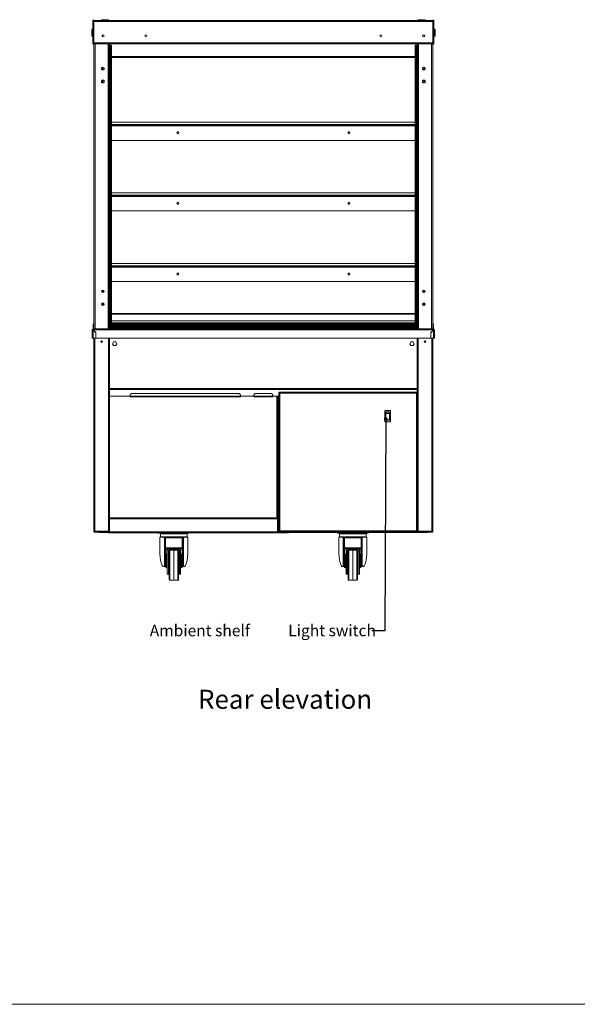
# Model space of a CAD drawing. Units: millimetres. Extents: x 0 to 586, y 0 to 420.
# Drawn here: x 146 to 293, y 9 to 267 of the extents above; entities that cross this region are included whole.
import ezdxf

# ---------------------------------------------------------------- set-up
doc = ezdxf.new("R2010")
doc.units = ezdxf.units.MM
doc.styles.add('SLDTEXTSTYLE0', font='TXT', dxfattribs={"width": 0.605})
doc.dimstyles.new('SLDDIMSTYLE0', dxfattribs={"dimtxt": 0, "dimasz": 1, "dimexe": 0, "dimexo": 0.0625, "dimgap": 0, "dimtad": 0, "dimtih": 1, "dimtoh": 1, "dimdec": 0, "dimrnd": 1e-09, "dimzin": 0, "dimdsep": 46, "dimtxsty": 'Standard', "dimblk1": 'DOT', "dimblk2": 'DOT', "dimsah": 1, "dimcen": 0.09, "dimadec": 0, "dimazin": 0, "dimtfac": 1, "dimtdec": 0, "dimtofl": 0, "dimtmove": 0, "dimatfit": 3, "dimldrblk": 'DOT', "dimfxl": 0, "dimfrac": 2, "dimtolj": 1, "dimtzin": 0, "dimarcsym": 0})

# ---------------------------------------------------------------- blocks, each defined once
blk = doc.blocks.new('_DOT')
at = {"color": 0, "linetype": 'ByBlock', "lineweight": -2}
blk.add_line((-0.5, 0), (-1, 0), dxfattribs=at)
at = {"color": 0, "linetype": 'ByBlock', "const_width": 0.5}
blk.add_lwpolyline([(-0.25, 0, 1), (0.25, 0, 1)], format="xyb", close=True, dxfattribs=at)

msp = doc.modelspace()

# ---------------------------------------------------------------- linework, layer by layer
at = {"color": 7, "linetype": 'Continuous', "lineweight": 15}
for p, q in [((165.884, 267.387), (165.584, 267.387)), ((165.584, 267.387), (165.584, 267.187)), ((165.884, 267.187), (165.584, 267.187)), ((165.584, 267.187), (165.584, 261.237)), ((165.884, 267.387), (165.884, 267.187)), ((165.884, 267.295), (166.384, 267.295)), ((165.884, 267.278), (254.884, 267.278)), ((165.884, 267.187), (165.884, 261.237)), ((165.884, 267.014), (254.884, 267.014)), ((166.384, 267.295), (254.384, 267.295)), ((168.034, 267.495), (169.534, 267.495)), ((251.234, 267.495), (252.734, 267.495)), ((254.384, 267.295), (254.884, 267.295)), ((255.184, 267.387), (254.884, 267.387)), ((254.884, 267.387), (254.884, 267.187)), ((255.184, 267.187), (254.884, 267.187)), ((254.884, 267.187), (254.884, 261.237)), ((255.184, 267.387), (255.184, 267.187)), ((255.184, 267.187), (255.184, 261.237)), ((165.284, 263.295), (165.284, 264.795)), ((165.484, 263.528), (165.484, 265.028)), ((255.284, 265.028), (255.284, 263.528)), ((255.484, 264.795), (255.484, 264.045)), ((255.484, 264.045), (255.484, 263.295)), ((165.484, 263.095), (165.584, 263.095)), ((165.884, 261.237), (165.584, 261.237)), ((165.584, 261.237), (165.584, 261.037)), ((165.884, 261.442), (254.884, 261.442)), ((165.884, 261.237), (165.884, 261.037)), ((165.884, 261.192), (170.784, 261.192)), ((168.084, 263.046), (168.084, 263.444)), ((168.134, 263.482), (168.134, 263.008)), ((169.6, 261.192), (169.6, 260.995)), ((170.784, 261.192), (170.784, 261.178)), ((170.784, 261.178), (249.984, 261.178)), ((249.984, 261.192), (254.884, 261.192)), ((249.984, 261.178), (249.984, 261.192)), ((251.168, 261.192), (251.168, 260.995)), ((252.634, 263.482), (252.634, 263.008)), ((252.684, 263.046), (252.684, 263.444)), ((255.184, 261.237), (254.884, 261.237)), ((254.884, 261.237), (254.884, 261.037)), ((255.184, 263.095), (255.284, 263.095)), ((255.184, 261.237), (255.184, 261.037)), ((165.884, 261.037), (165.584, 261.037)), ((165.884, 261.037), (165.884, 186.345)), ((169.6, 260.995), (169.6, 186.345)), ((169.6, 260.995), (169.884, 260.995)), ((169.884, 260.995), (169.884, 186.345)), ((169.994, 260.845), (169.884, 260.845)), ((170.094, 260.845), (169.994, 260.845)), ((169.994, 260.845), (169.994, 252.142)), ((170.094, 260.845), (170.094, 252.142)), ((170.094, 260.845), (170.111, 260.845)), ((170.111, 260.845), (170.111, 186.345)), ((170.111, 260.845), (170.439, 260.845)), ((170.439, 260.845), (170.439, 186.345)), ((170.439, 260.845), (170.466, 260.845)), ((170.466, 186.345), (170.466, 260.845)), ((250.302, 260.845), (250.302, 186.345)), ((250.302, 260.845), (250.329, 260.845)), ((250.329, 260.845), (250.329, 186.345)), ((250.329, 260.845), (250.657, 260.845)), ((250.657, 260.845), (250.657, 186.345)), ((250.657, 260.845), (250.674, 260.845)), ((250.674, 260.845), (250.674, 252.136)), ((250.774, 260.845), (250.674, 260.845)), ((250.774, 260.845), (250.774, 252.136)), ((250.884, 260.845), (250.774, 260.845)), ((250.884, 260.995), (250.884, 186.345)), ((251.168, 260.995), (250.884, 260.995)), ((251.168, 260.995), (251.168, 186.345)), ((255.184, 261.037), (254.884, 261.037)), ((254.884, 261.037), (254.884, 186.345)), ((250.302, 257.57), (170.466, 257.57)), ((168.216, 255.066), (167.851, 254.856)), ((167.851, 254.856), (167.851, 254.434)), ((167.851, 254.434), (168.216, 254.223)), ((167.864, 254.863), (167.864, 254.427)), ((167.984, 254.932), (167.984, 254.357)), ((168.084, 254.99), (168.084, 254.3)), ((168.581, 254.856), (168.216, 255.066)), ((168.216, 254.223), (168.581, 254.434)), ((168.581, 254.434), (168.581, 254.856)), ((252.187, 254.856), (252.552, 255.066)), ((252.187, 254.434), (252.187, 254.856)), ((252.552, 254.223), (252.187, 254.434)), ((252.552, 255.066), (252.917, 254.856)), ((252.917, 254.434), (252.552, 254.223)), ((252.684, 254.99), (252.684, 254.3)), ((252.784, 254.932), (252.784, 254.357)), ((252.904, 254.863), (252.904, 254.427)), ((252.917, 254.856), (252.917, 254.434)), ((168.216, 251.666), (167.851, 251.456)), ((167.851, 251.456), (167.851, 251.034)), ((167.851, 251.034), (168.216, 250.823)), ((167.864, 251.463), (167.864, 251.027)), ((167.984, 251.532), (167.984, 250.957)), ((168.084, 251.59), (168.084, 250.9)), ((168.581, 251.456), (168.216, 251.666)), ((168.216, 250.823), (168.581, 251.034)), ((168.581, 251.034), (168.581, 251.456)), ((170.094, 252.142), (169.994, 252.142)), ((169.994, 252.142), (169.994, 251.789)), ((170.094, 251.789), (169.994, 251.789)), ((169.994, 251.789), (169.994, 251.119)), ((170.094, 251.119), (169.994, 251.119)), ((169.994, 251.119), (169.994, 250.756)), ((170.094, 250.756), (169.994, 250.756)), ((169.994, 250.756), (169.994, 250.093)), ((170.094, 252.142), (170.094, 251.789)), ((170.094, 251.789), (170.094, 251.119)), ((170.094, 251.119), (170.094, 250.756)), ((170.094, 250.756), (170.094, 250.093)), ((250.674, 252.136), (250.774, 252.136)), ((250.674, 251.781), (250.674, 252.136)), ((250.674, 251.781), (250.774, 251.781)), ((250.674, 251.12), (250.674, 251.781)), ((250.674, 251.12), (250.774, 251.12)), ((250.674, 250.757), (250.674, 251.12)), ((250.674, 250.757), (250.774, 250.757)), ((250.674, 250.096), (250.674, 250.757)), ((250.774, 251.781), (250.774, 252.136)), ((250.774, 251.12), (250.774, 251.781)), ((250.774, 250.757), (250.774, 251.12)), ((250.774, 250.096), (250.774, 250.757)), ((252.187, 251.456), (252.552, 251.666)), ((252.187, 251.034), (252.187, 251.456)), ((252.552, 250.823), (252.187, 251.034)), ((252.552, 251.666), (252.917, 251.456)), ((252.917, 251.034), (252.552, 250.823)), ((252.684, 251.59), (252.684, 250.9)), ((252.784, 251.532), (252.784, 250.957)), ((252.904, 251.463), (252.904, 251.027)), ((252.917, 251.456), (252.917, 251.034)), ((170.094, 250.093), (169.994, 250.093)), ((169.994, 250.093), (169.994, 249.748)), ((170.094, 249.748), (169.994, 249.748)), ((169.994, 249.748), (169.994, 197.536)), ((170.094, 250.093), (170.094, 249.748)), ((170.094, 249.748), (170.094, 197.536)), ((250.674, 249.741), (250.674, 250.096)), ((250.674, 250.096), (250.774, 250.096)), ((250.674, 249.741), (250.674, 197.536)), ((250.674, 249.741), (250.774, 249.741)), ((250.774, 249.741), (250.774, 250.096)), ((250.774, 249.741), (250.774, 197.536)), ((170.466, 240.575), (250.302, 240.575)), ((170.466, 239.975), (250.302, 239.975)), ((170.466, 239.892), (250.302, 239.892)), ((170.466, 235.822), (250.302, 235.822)), ((170.466, 222.025), (250.302, 222.025)), ((170.466, 221.425), (250.302, 221.425)), ((170.466, 221.342), (250.302, 221.342)), ((170.466, 217.272), (250.302, 217.272)), ((170.466, 203.475), (250.302, 203.475)), ((170.466, 202.875), (250.302, 202.875)), ((170.466, 202.792), (250.302, 202.792)), ((168.224, 195.92), (168.224, 196.47)), ((170.094, 197.536), (169.994, 197.536)), ((169.994, 197.536), (169.994, 197.181)), ((170.094, 197.181), (169.994, 197.181)), ((169.994, 197.181), (169.994, 196.52)), ((170.094, 196.52), (169.994, 196.52)), ((169.994, 196.52), (169.994, 196.157)), ((170.094, 197.536), (170.094, 197.181)), ((170.094, 197.181), (170.094, 196.52)), ((170.094, 196.52), (170.094, 196.157)), ((170.466, 198.722), (250.302, 198.722)), ((250.674, 197.536), (250.774, 197.536)), ((250.674, 197.181), (250.674, 197.536)), ((250.674, 197.181), (250.774, 197.181)), ((250.674, 196.52), (250.674, 197.181)), ((250.674, 196.52), (250.774, 196.52)), ((250.674, 196.157), (250.674, 196.52)), ((250.774, 197.181), (250.774, 197.536)), ((250.774, 196.52), (250.774, 197.181)), ((250.774, 196.157), (250.774, 196.52)), ((167.984, 196.343), (167.984, 196.047)), ((168.084, 196.436), (168.084, 195.954)), ((170.094, 196.157), (169.994, 196.157)), ((169.994, 196.157), (169.994, 195.496)), ((170.094, 195.496), (169.994, 195.496)), ((169.994, 195.496), (169.994, 195.141)), ((170.094, 195.141), (169.994, 195.141)), ((169.994, 195.141), (169.994, 186.345)), ((170.094, 196.157), (170.094, 195.496)), ((170.094, 195.496), (170.094, 195.141)), ((170.094, 195.141), (170.094, 186.345)), ((250.674, 196.157), (250.774, 196.157)), ((250.674, 195.496), (250.674, 196.157)), ((250.674, 195.496), (250.774, 195.496)), ((250.674, 195.141), (250.674, 195.496)), ((250.674, 195.141), (250.774, 195.141)), ((250.674, 195.141), (250.674, 186.345)), ((250.774, 195.496), (250.774, 196.157)), ((250.774, 195.141), (250.774, 195.496)), ((250.774, 195.141), (250.774, 186.345)), ((252.684, 196.436), (252.684, 195.954)), ((252.784, 196.343), (252.784, 196.047)), ((167.984, 192.943), (167.984, 192.647)), ((168.084, 193.036), (168.084, 192.554)), ((252.684, 193.036), (252.684, 192.554)), ((252.784, 192.943), (252.784, 192.647)), ((250.302, 190.396), (170.466, 190.396)), ((165.668, 186.345), (165.884, 186.345)), ((165.668, 186.225), (165.668, 186.345)), ((165.668, 186.061), (165.668, 186.225)), ((165.869, 187.685), (165.669, 187.685)), ((165.669, 187.685), (165.669, 187.145)), ((165.669, 187.145), (165.869, 187.145)), ((165.669, 186.345), (165.669, 187.145)), ((165.869, 187.685), (165.869, 187.145)), ((165.869, 186.545), (165.869, 187.145)), ((165.869, 186.545), (165.884, 186.545)), ((166.168, 186.345), (165.884, 186.345)), ((165.884, 186.345), (165.884, 186.345)), ((166.004, 186.345), (166.004, 186.345)), ((169.6, 186.345), (166.168, 186.345)), ((169.884, 186.345), (169.6, 186.345)), ((169.764, 186.345), (169.764, 186.345)), ((169.884, 186.345), (250.884, 186.345)), ((169.884, 186.345), (169.884, 186.345)), ((250.302, 187.694), (170.466, 187.694)), ((170.466, 187.455), (250.302, 187.455)), ((170.466, 186.805), (250.302, 186.805)), ((250.302, 186.355), (170.466, 186.355)), ((250.884, 186.345), (251.168, 186.345)), ((250.884, 186.345), (250.884, 186.345)), ((251.004, 186.345), (251.004, 186.345)), ((251.168, 186.345), (254.6, 186.345)), ((254.6, 186.345), (254.884, 186.345)), ((254.764, 186.345), (254.764, 186.345)), ((254.884, 186.545), (254.899, 186.545)), ((254.884, 186.345), (255.1, 186.345)), ((254.884, 186.345), (254.884, 186.345)), ((255.099, 187.685), (254.899, 187.685)), ((254.899, 187.685), (254.899, 187.145)), ((254.899, 187.145), (255.099, 187.145)), ((254.899, 186.545), (254.899, 187.145)), ((255.099, 187.685), (255.099, 187.145)), ((255.099, 186.345), (255.099, 187.145)), ((255.1, 186.225), (255.1, 186.345)), ((255.1, 186.061), (255.1, 186.225)), ((165.504, 186.061), (165.384, 186.061)), ((165.384, 186.061), (165.384, 183.845)), ((165.384, 183.845), (165.668, 183.845)), ((165.668, 186.061), (165.526, 186.052)), ((165.668, 186.061), (165.552, 186.048)), ((165.668, 186.043), (165.668, 183.845)), ((166.384, 185.327), (165.668, 186.043)), ((165.668, 183.845), (166.358, 183.845)), ((165.686, 186.061), (166.409, 185.338)), ((165.686, 186.061), (255.082, 186.061)), ((165.834, 183.845), (165.834, 133.189)), ((165.934, 185.813), (165.934, 185.777)), ((165.955, 185.792), (165.955, 185.756)), ((166.084, 185.663), (166.084, 185.627)), ((166.166, 185.545), (166.202, 185.545)), ((166.299, 185.448), (166.284, 185.436)), ((166.3, 185.411), (166.318, 185.429)), ((166.358, 183.845), (166.384, 185.327)), ((166.361, 183.989), (166.409, 183.989)), ((166.37, 184.541), (166.409, 184.541)), ((166.409, 183.845), (166.409, 185.338)), ((166.409, 183.845), (254.359, 183.845)), ((169.934, 183.845), (169.934, 133.189)), ((250.834, 183.845), (250.834, 133.189)), ((255.082, 186.061), (254.359, 185.338)), ((254.359, 183.845), (254.359, 185.338)), ((254.398, 184.541), (254.359, 184.541)), ((254.407, 183.989), (254.359, 183.989)), ((254.384, 185.327), (255.1, 186.043)), ((254.41, 183.845), (254.384, 185.327)), ((255.1, 183.845), (254.41, 183.845)), ((254.45, 185.429), (254.468, 185.411)), ((254.469, 185.448), (254.484, 185.436)), ((254.566, 185.545), (254.602, 185.545)), ((254.684, 185.663), (254.684, 185.627)), ((254.813, 185.792), (254.813, 185.756)), ((254.834, 185.777), (254.834, 185.813)), ((254.934, 183.845), (254.934, 133.189)), ((255.1, 186.061), (255.242, 186.052)), ((255.1, 186.061), (255.216, 186.048)), ((255.1, 186.043), (255.1, 183.845)), ((255.384, 183.845), (255.1, 183.845)), ((255.264, 183.845), (255.1, 183.845)), ((255.264, 186.061), (255.384, 186.061)), ((255.384, 186.061), (255.384, 183.845)), ((171.054, 182.91), (170.774, 182.425)), ((170.774, 182.425), (171.054, 181.94)), ((171.614, 182.91), (171.054, 182.91)), ((171.054, 181.94), (171.614, 181.94)), ((171.894, 182.425), (171.614, 182.91)), ((171.614, 181.94), (171.894, 182.425)), ((249.154, 182.91), (248.874, 182.425)), ((248.874, 182.425), (249.154, 181.94)), ((249.714, 182.91), (249.154, 182.91)), ((249.154, 181.94), (249.714, 181.94)), ((249.994, 182.425), (249.714, 182.91)), ((249.714, 181.94), (249.994, 182.425)), ((169.934, 170.425), (250.834, 170.425)), ((169.934, 168.675), (175.384, 168.675)), ((175.384, 168.855), (175.384, 168.675)), ((175.384, 168.675), (204.384, 168.675)), ((175.384, 168.675), (175.384, 168.455)), ((175.384, 168.455), (204.384, 168.455)), ((203.884, 169.355), (175.884, 169.355)), ((204.384, 168.675), (204.384, 168.855)), ((204.384, 168.455), (204.384, 168.675)), ((204.384, 168.675), (207.884, 168.675)), ((207.884, 168.855), (207.884, 168.675)), ((212.884, 168.675), (207.884, 168.675)), ((207.884, 168.675), (207.884, 168.455)), ((207.884, 168.455), (212.884, 168.455)), ((208.384, 169.355), (212.384, 169.355)), ((212.884, 168.855), (212.884, 168.675)), ((212.884, 168.675), (212.884, 168.455)), ((214.424, 168.675), (212.884, 168.675)), ((214.228, 168.675), (214.228, 136.441)), ((214.424, 169.601), (214.424, 133.143)), ((214.424, 169.601), (214.688, 169.454)), ((214.424, 169.601), (214.524, 169.601)), ((214.524, 169.601), (214.688, 169.454)), ((214.688, 169.454), (214.542, 169.718)), ((214.542, 169.718), (214.542, 169.618)), ((250.726, 169.718), (214.542, 169.718)), ((214.688, 169.454), (214.542, 169.618)), ((214.688, 169.454), (214.688, 133.289)), ((250.58, 169.454), (214.688, 169.454)), ((250.726, 169.718), (250.58, 169.454)), ((250.726, 169.618), (250.58, 169.454)), ((250.58, 169.454), (250.744, 169.601)), ((250.58, 169.454), (250.834, 169.595)), ((250.58, 133.289), (250.58, 169.454)), ((250.726, 169.718), (250.726, 169.618)), ((250.834, 169.601), (250.744, 169.601)), ((242.294, 164.798), (242.294, 162.038)), ((242.394, 164.898), (243.694, 164.898)), ((242.544, 164.076), (242.544, 164.39)), ((242.544, 162.657), (242.544, 164.076)), ((242.594, 164.048), (242.594, 162.487)), ((242.644, 164.507), (242.644, 164.158)), ((243.444, 164.507), (242.644, 164.507)), ((242.644, 164.158), (243.444, 164.158)), ((242.644, 164.158), (242.644, 164.088)), ((243.444, 164.088), (242.644, 164.088)), ((243.444, 164.158), (243.444, 164.507)), ((243.444, 164.158), (243.444, 164.088)), ((243.494, 162.487), (243.494, 164.048)), ((243.544, 164.39), (243.544, 164.076)), ((243.544, 164.076), (243.544, 162.657)), ((243.794, 162.038), (243.794, 164.798)), ((243.694, 161.938), (242.394, 161.938)), ((242.544, 162.484), (242.544, 162.657)), ((242.544, 162.483), (242.544, 162.484)), ((242.644, 162.438), (243.444, 162.438)), ((242.644, 162.438), (242.644, 162.384)), ((243.444, 162.384), (242.644, 162.384)), ((242.644, 162.384), (242.644, 162.382)), ((243.444, 162.382), (242.644, 162.382)), ((243.444, 162.438), (243.444, 162.384)), ((243.444, 162.382), (243.444, 162.384)), ((243.544, 162.657), (243.544, 162.484)), ((243.544, 162.484), (243.544, 162.483)), ((169.998, 136.705), (169.934, 136.693)), ((169.998, 136.705), (213.964, 136.705)), ((214.11, 136.441), (214.11, 133.069)), ((214.128, 135.525), (214.11, 135.525)), ((214.128, 136.441), (214.228, 136.441)), ((214.128, 135.525), (214.128, 136.441)), ((214.128, 135.525), (214.228, 135.525)), ((214.228, 135.525), (214.228, 136.441)), ((214.228, 135.525), (214.305, 135.525)), ((214.305, 135.525), (214.305, 132.755)), ((165.834, 133.189), (166.098, 133.189)), ((165.978, 133.079), (166.034, 133.056)), ((166.034, 133.162), (166.034, 133.189)), ((166.034, 133.162), (166.1, 133.162)), ((166.101, 133.145), (166.034, 133.145)), ((166.034, 133.025), (166.034, 133.145)), ((166.109, 133.025), (166.034, 133.025)), ((166.098, 133.189), (169.67, 133.189)), ((166.116, 132.925), (166.098, 133.189)), ((166.098, 133.025), (166.098, 132.925)), ((166.098, 132.925), (166.116, 132.925)), ((166.116, 132.925), (169.67, 132.925)), ((167.134, 132.905), (167.134, 132.925)), ((167.496, 132.905), (167.134, 132.905)), ((167.496, 132.905), (169.634, 132.905)), ((169.634, 132.925), (169.634, 132.755)), ((169.734, 132.755), (169.634, 132.755)), ((169.67, 133.189), (169.934, 133.189)), ((169.67, 133.189), (169.67, 132.925)), ((169.734, 133.189), (169.734, 132.755)), ((169.734, 132.905), (169.852, 132.905)), ((169.852, 133.069), (169.852, 133.189)), ((169.852, 133.069), (214.11, 133.069)), ((169.852, 132.805), (169.852, 133.069)), ((169.852, 132.805), (214.11, 132.805)), ((182.884, 132.655), (182.884, 132.805)), ((183.884, 132.655), (182.884, 132.655)), ((183.384, 132.505), (183.384, 131.705)), ((183.484, 132.605), (190.284, 132.605)), ((183.884, 132.655), (189.884, 132.655)), ((190.884, 132.655), (189.884, 132.655)), ((190.384, 131.705), (190.384, 132.505)), ((190.884, 132.805), (190.884, 132.655)), ((214.11, 133.069), (214.11, 132.805)), ((214.11, 133.025), (214.305, 133.025)), ((214.11, 132.905), (214.305, 132.905)), ((214.305, 132.755), (214.492, 132.755)), ((214.688, 133.289), (214.424, 133.143)), ((214.424, 133.143), (214.524, 133.143)), ((214.492, 132.755), (216.997, 132.755)), ((214.688, 133.289), (214.524, 133.143)), ((214.542, 133.025), (214.688, 133.289)), ((214.542, 133.125), (214.688, 133.289)), ((214.542, 133.025), (214.542, 133.125)), ((214.542, 133.025), (250.726, 133.025)), ((214.688, 133.289), (250.58, 133.289)), ((216.997, 132.755), (216.997, 133.025)), ((216.997, 133.025), (250.834, 133.025)), ((216.997, 132.905), (251.134, 132.905)), ((229.884, 132.655), (229.884, 132.905)), ((230.884, 132.655), (229.884, 132.655)), ((230.384, 132.505), (230.384, 131.705)), ((230.484, 132.605), (237.284, 132.605)), ((230.884, 132.905), (230.884, 132.655)), ((230.884, 132.655), (236.884, 132.655)), ((236.884, 132.655), (236.884, 132.905)), ((237.884, 132.655), (236.884, 132.655)), ((237.384, 131.705), (237.384, 132.505)), ((237.884, 132.905), (237.884, 132.655)), ((250.58, 133.289), (250.726, 133.025)), ((250.58, 133.289), (250.726, 133.125)), ((250.844, 133.143), (250.58, 133.289)), ((250.744, 133.143), (250.58, 133.289)), ((250.726, 133.025), (250.726, 133.125)), ((250.844, 133.143), (250.744, 133.143)), ((251.098, 133.189), (250.834, 133.189)), ((250.834, 133.025), (250.834, 133.143)), ((250.844, 133.143), (250.844, 133.189)), ((254.67, 133.189), (251.098, 133.189)), ((251.098, 133.189), (251.098, 132.925)), ((254.652, 132.925), (251.098, 132.925)), ((251.134, 132.905), (251.134, 132.925)), ((253.272, 132.905), (251.134, 132.905)), ((253.272, 132.905), (253.634, 132.905)), ((253.634, 132.905), (253.634, 132.925)), ((254.652, 132.925), (254.67, 133.189)), ((254.67, 132.925), (254.652, 132.925)), ((254.659, 133.025), (254.734, 133.025)), ((254.667, 133.145), (254.734, 133.145)), ((254.734, 133.162), (254.668, 133.162)), ((254.934, 133.189), (254.67, 133.189)), ((254.67, 133.025), (254.67, 132.925)), ((254.734, 133.162), (254.734, 133.189)), ((254.734, 133.025), (254.734, 133.145)), ((183.234, 131.605), (183.234, 127.255)), ((184.227, 131.605), (183.234, 131.605)), ((184.389, 123.905), (184.389, 131.438)), ((184.484, 131.306), (184.484, 131.427)), ((184.484, 128.588), (184.484, 131.306)), ((184.591, 131.605), (184.684, 131.605)), ((184.684, 131.605), (184.684, 131.506)), ((184.684, 131.605), (189.084, 131.605)), ((184.684, 131.506), (189.084, 131.506)), ((184.684, 131.506), (184.684, 131.476)), ((184.684, 131.476), (184.684, 128.863)), ((189.084, 131.476), (184.684, 131.476)), ((189.084, 131.506), (189.084, 131.605)), ((189.084, 131.605), (189.177, 131.605)), ((189.084, 131.506), (189.084, 131.476)), ((189.084, 128.863), (189.084, 131.476)), ((189.284, 131.427), (189.284, 131.306)), ((189.284, 131.306), (189.284, 128.588)), ((189.379, 131.438), (189.379, 123.905)), ((190.534, 131.605), (189.541, 131.605)), ((190.534, 127.255), (190.534, 131.605)), ((230.234, 131.605), (230.234, 127.255)), ((231.227, 131.605), (230.234, 131.605)), ((231.389, 123.905), (231.389, 131.438)), ((231.484, 131.306), (231.484, 131.427)), ((231.484, 128.588), (231.484, 131.306)), ((231.591, 131.605), (231.684, 131.605)), ((231.684, 131.605), (231.684, 131.506)), ((231.684, 131.605), (236.084, 131.605)), ((231.684, 131.506), (236.084, 131.506)), ((231.684, 131.506), (231.684, 131.476)), ((231.684, 131.476), (231.684, 128.863)), ((236.084, 131.476), (231.684, 131.476)), ((236.084, 131.506), (236.084, 131.605)), ((236.084, 131.605), (236.177, 131.605)), ((236.084, 131.506), (236.084, 131.476)), ((236.084, 128.863), (236.084, 131.476)), ((236.284, 131.427), (236.284, 131.306)), ((236.284, 131.306), (236.284, 128.588)), ((236.379, 131.438), (236.379, 123.905)), ((237.534, 131.605), (236.541, 131.605)), ((237.534, 127.255), (237.534, 131.605)), ((184.484, 128.494), (184.484, 128.588)), ((184.734, 128.494), (184.484, 128.494)), ((184.484, 128.494), (184.484, 128.413)), ((184.484, 128.413), (184.734, 128.413)), ((184.484, 127.881), (184.484, 128.413)), ((184.734, 127.881), (184.484, 127.881)), ((184.484, 127.881), (184.484, 124.498)), ((184.684, 128.863), (189.084, 128.863)), ((185.134, 128.549), (184.734, 128.549)), ((184.734, 128.549), (184.734, 128.494)), ((184.734, 128.494), (184.734, 128.413)), ((184.734, 128.413), (184.734, 127.881)), ((184.734, 127.881), (184.734, 126.378)), ((185.134, 127.205), (184.934, 127.205)), ((185.634, 128.655), (185.134, 128.552)), ((185.134, 128.303), (185.134, 128.552)), ((185.134, 128.303), (185.634, 128.406)), ((185.134, 128.25), (185.134, 128.303)), ((185.134, 128.25), (188.634, 128.25)), ((185.134, 128.234), (185.134, 128.25)), ((185.134, 125.405), (185.134, 128.234)), ((185.134, 128.234), (188.634, 128.234)), ((185.634, 128.655), (185.634, 128.406)), ((185.634, 128.655), (188.134, 128.655)), ((185.634, 128.406), (188.134, 128.406)), ((185.634, 125.405), (185.634, 128.234)), ((186.884, 120.315), (186.884, 128.234)), ((188.134, 128.655), (188.134, 128.406)), ((188.634, 128.552), (188.134, 128.655)), ((188.134, 128.406), (188.634, 128.303)), ((188.134, 128.234), (188.134, 125.405)), ((188.634, 128.303), (188.634, 128.552)), ((189.034, 128.549), (188.634, 128.549)), ((188.634, 128.25), (188.634, 128.303)), ((188.634, 128.234), (188.634, 128.25)), ((188.634, 125.405), (188.634, 128.234)), ((188.834, 127.205), (188.634, 127.205)), ((189.034, 128.494), (189.034, 128.549)), ((189.284, 128.494), (189.034, 128.494)), ((189.034, 128.494), (189.034, 128.413)), ((189.034, 128.413), (189.284, 128.413)), ((189.034, 127.881), (189.034, 128.413)), ((189.284, 127.881), (189.034, 127.881)), ((189.034, 127.881), (189.034, 126.378)), ((189.284, 128.588), (189.284, 128.494)), ((189.284, 128.494), (189.284, 128.413)), ((189.284, 128.413), (189.284, 127.881)), ((189.284, 127.881), (189.284, 124.498)), ((231.484, 128.494), (231.484, 128.588)), ((231.734, 128.494), (231.484, 128.494)), ((231.484, 128.494), (231.484, 128.413)), ((231.484, 128.413), (231.734, 128.413)), ((231.484, 127.881), (231.484, 128.413)), ((231.734, 127.881), (231.484, 127.881)), ((231.484, 127.881), (231.484, 124.498)), ((231.684, 128.863), (236.084, 128.863)), ((232.134, 128.549), (231.734, 128.549)), ((231.734, 128.549), (231.734, 128.494)), ((231.734, 128.494), (231.734, 128.413)), ((231.734, 128.413), (231.734, 127.881)), ((231.734, 127.881), (231.734, 126.378)), ((232.134, 127.205), (231.934, 127.205)), ((232.634, 128.655), (232.134, 128.552)), ((232.134, 128.303), (232.134, 128.552)), ((232.134, 128.303), (232.634, 128.406)), ((232.134, 128.25), (232.134, 128.303)), ((232.134, 128.25), (235.634, 128.25)), ((232.134, 128.234), (232.134, 128.25)), ((232.134, 125.405), (232.134, 128.234)), ((232.134, 128.234), (235.634, 128.234)), ((232.634, 128.655), (232.634, 128.406)), ((232.634, 128.655), (235.134, 128.655)), ((232.634, 128.406), (235.134, 128.406)), ((232.634, 125.405), (232.634, 128.234)), ((233.884, 120.315), (233.884, 128.234)), ((235.134, 128.655), (235.134, 128.406)), ((235.634, 128.552), (235.134, 128.655)), ((235.134, 128.406), (235.634, 128.303)), ((235.134, 128.234), (235.134, 125.405)), ((235.634, 128.303), (235.634, 128.552)), ((236.034, 128.549), (235.634, 128.549)), ((235.634, 128.25), (235.634, 128.303)), ((235.634, 128.234), (235.634, 128.25)), ((235.634, 125.405), (235.634, 128.234)), ((235.834, 127.205), (235.634, 127.205)), ((236.034, 128.494), (236.034, 128.549)), ((236.284, 128.494), (236.034, 128.494)), ((236.034, 128.494), (236.034, 128.413)), ((236.034, 128.413), (236.284, 128.413)), ((236.034, 127.881), (236.034, 128.413)), ((236.284, 127.881), (236.034, 127.881)), ((236.034, 127.881), (236.034, 126.378)), ((236.284, 128.588), (236.284, 128.494)), ((236.284, 128.494), (236.284, 128.413)), ((236.284, 128.413), (236.284, 127.881)), ((236.284, 127.881), (236.284, 124.498)), ((184.484, 124.498), (184.734, 124.498)), ((184.484, 123.968), (184.484, 124.498)), ((184.734, 125.405), (184.734, 126.378)), ((184.734, 123.805), (184.734, 125.405)), ((185.134, 121.905), (185.134, 125.405)), ((185.634, 120.523), (185.634, 125.405)), ((188.134, 125.405), (188.134, 120.523)), ((188.634, 121.905), (188.634, 125.405)), ((189.034, 125.405), (189.034, 126.378)), ((189.034, 123.805), (189.034, 125.405)), ((189.034, 124.498), (189.284, 124.498)), ((189.284, 124.498), (189.284, 123.968)), ((231.484, 124.498), (231.734, 124.498)), ((231.484, 123.968), (231.484, 124.498)), ((231.734, 125.405), (231.734, 126.378)), ((231.734, 123.805), (231.734, 125.405)), ((232.134, 121.905), (232.134, 125.405)), ((232.634, 120.523), (232.634, 125.405)), ((235.134, 125.405), (235.134, 120.523)), ((235.634, 121.905), (235.634, 125.405)), ((236.034, 125.405), (236.034, 126.378)), ((236.034, 123.805), (236.034, 125.405)), ((236.034, 124.498), (236.284, 124.498)), ((236.284, 124.498), (236.284, 123.968)), ((184.389, 123.905), (184.247, 123.905)), ((184.484, 123.905), (184.389, 123.905)), ((184.734, 123.968), (184.484, 123.968)), ((184.484, 123.905), (184.484, 123.968)), ((184.734, 123.905), (184.484, 123.905)), ((184.934, 123.605), (185.134, 123.605)), ((185.134, 121.905), (185.434, 121.905)), ((188.334, 121.905), (188.634, 121.905)), ((188.634, 123.605), (188.834, 123.605)), ((189.284, 123.968), (189.034, 123.968)), ((189.284, 123.905), (189.034, 123.905)), ((189.284, 123.905), (189.284, 123.968)), ((189.379, 123.905), (189.284, 123.905)), ((189.521, 123.905), (189.379, 123.905)), ((231.389, 123.905), (231.247, 123.905)), ((231.484, 123.905), (231.389, 123.905)), ((231.734, 123.968), (231.484, 123.968)), ((231.484, 123.905), (231.484, 123.968)), ((231.734, 123.905), (231.484, 123.905)), ((231.934, 123.605), (232.134, 123.605)), ((232.134, 121.905), (232.434, 121.905)), ((235.334, 121.905), (235.634, 121.905)), ((235.634, 123.605), (235.834, 123.605)), ((236.284, 123.968), (236.034, 123.968)), ((236.284, 123.905), (236.034, 123.905)), ((236.284, 123.905), (236.284, 123.968)), ((236.379, 123.905), (236.284, 123.905)), ((236.521, 123.905), (236.379, 123.905)), ((185.831, 120.323), (186.311, 120.315)), ((187.457, 120.315), (187.938, 120.323)), ((232.831, 120.323), (233.311, 120.315)), ((234.457, 120.315), (234.938, 120.323))]:
    msp.add_line(p, q, dxfattribs=at)
at = {"color": 8, "linetype": 'Continuous', "lineweight": 15}
for p, q in [((166.384, 267.295), (166.384, 267.278)), ((254.384, 267.278), (254.384, 267.295)), ((165.484, 263.528), (165.484, 263.095)), ((166.168, 261.192), (166.168, 186.345)), ((254.6, 261.192), (254.6, 186.345)), ((255.284, 263.095), (255.284, 263.528)), ((250.302, 257.834), (170.466, 257.834)), ((168.248, 255.048), (168.248, 254.242)), ((252.52, 255.048), (252.52, 254.242)), ((168.248, 251.648), (168.248, 250.842)), ((252.52, 251.648), (252.52, 250.842)), ((170.466, 239.608), (250.302, 239.608)), ((170.466, 221.058), (250.302, 221.058)), ((170.466, 202.508), (250.302, 202.508)), ((252.52, 196.468), (252.52, 195.922)), ((168.248, 193.068), (168.248, 192.522)), ((252.52, 193.068), (252.52, 192.522)), ((250.302, 190.393), (170.466, 190.393)), ((250.302, 190.21), (170.466, 190.21)), ((170.466, 188.408), (250.302, 188.408)), ((250.302, 188.402), (170.466, 188.402)), ((170.466, 187.898), (250.302, 187.898)), ((250.302, 187.822), (170.466, 187.822)), ((250.302, 187.255), (170.466, 187.255)), ((170.466, 187.005), (250.302, 187.005)), ((250.302, 186.605), (170.466, 186.605)), ((165.668, 186.061), (165.686, 186.061)), ((165.668, 186.043), (165.668, 186.061)), ((166.098, 183.845), (166.098, 133.189)), ((169.67, 183.845), (169.67, 133.189)), ((251.098, 183.845), (251.098, 133.189)), ((254.67, 183.845), (254.67, 133.189)), ((255.082, 186.061), (255.1, 186.061)), ((255.1, 186.043), (255.1, 186.061)), ((169.934, 170.709), (250.834, 170.709)), ((169.998, 168.675), (169.998, 136.705)), ((213.964, 136.705), (213.964, 168.675)), ((169.934, 136.441), (214.11, 136.441)), ((214.11, 135.241), (214.305, 135.241)), ((166.098, 133.162), (166.098, 133.145)), ((167.496, 132.925), (167.496, 132.905)), ((190.384, 132.505), (183.384, 132.505)), ((183.884, 132.805), (183.884, 132.655)), ((189.884, 132.655), (189.884, 132.805)), ((214.492, 133.143), (214.492, 132.755)), ((237.384, 132.505), (230.384, 132.505)), ((253.272, 132.925), (253.272, 132.905)), ((254.67, 133.162), (254.67, 133.145)), ((183.384, 131.705), (190.384, 131.705)), ((230.384, 131.705), (237.384, 131.705)), ((184.934, 127.205), (184.934, 125.405)), ((185.434, 125.405), (185.434, 128.234)), ((185.831, 128.234), (185.831, 120.323)), ((187.938, 125.405), (187.938, 128.234)), ((188.334, 128.234), (188.334, 125.405)), ((188.834, 127.205), (188.834, 125.405)), ((231.934, 127.205), (231.934, 125.405)), ((232.434, 125.405), (232.434, 128.234)), ((232.831, 128.234), (232.831, 120.323)), ((234.938, 125.405), (234.938, 128.234)), ((235.334, 128.234), (235.334, 125.405)), ((235.834, 127.205), (235.834, 125.405)), ((184.934, 125.405), (184.934, 123.605)), ((185.434, 121.905), (185.434, 125.405)), ((187.938, 120.323), (187.938, 125.405)), ((188.334, 125.405), (188.334, 121.905)), ((188.834, 125.405), (188.834, 123.605)), ((231.934, 125.405), (231.934, 123.605)), ((232.434, 121.905), (232.434, 125.405)), ((234.938, 120.323), (234.938, 125.405)), ((235.334, 125.405), (235.334, 121.905)), ((235.834, 125.405), (235.834, 123.605))]:
    msp.add_line(p, q, dxfattribs=at)
at = {"color": 7, "linetype": 'Continuous', "lineweight": 0}
msp.add_line((5.873, 9.004), (579.873, 9.004), dxfattribs=at)
at = {"color": 7, "linetype": 'Continuous', "lineweight": 15, "flags": 128}
for points in [[(242.544, 164.076), (242.545, 164.07), (242.548, 164.065), (242.552, 164.06), (242.559, 164.056), (242.566, 164.053), (242.575, 164.05), (242.584, 164.049), (242.594, 164.048)], [(243.544, 164.076), (243.543, 164.07), (243.54, 164.065), (243.536, 164.06), (243.529, 164.056), (243.522, 164.053), (243.513, 164.05), (243.504, 164.049), (243.494, 164.048)]]:
    msp.add_lwpolyline(points, dxfattribs=at)
at = {"color": 7, "linetype": 'Continuous', "lineweight": 15}
for centre, radius in [((168.274, 263.245), 0.275), ((179.534, 263.245), 0.275), ((241.234, 263.245), 0.275), ((252.494, 263.245), 0.275), ((187.884, 237.832), 0.255), ((232.884, 237.832), 0.255), ((187.884, 219.282), 0.255), ((232.884, 219.282), 0.255), ((187.884, 200.732), 0.255), ((232.884, 200.732), 0.255), ((168.216, 196.195), 0.325), ((168.216, 196.195), 0.275), ((252.552, 196.195), 0.325), ((252.552, 196.195), 0.275), ((168.216, 192.795), 0.325), ((168.216, 192.795), 0.275), ((252.552, 192.795), 0.325), ((252.552, 192.795), 0.275), ((167.884, 182.989), 0.205), ((167.884, 182.989), 0.165), ((252.884, 182.989), 0.205), ((252.884, 182.989), 0.165)]:
    msp.add_circle(centre, radius, dxfattribs=at)
for centre, radius, start, end in [((168.034, 267.295), 0.2, 90, 180), ((169.534, 267.295), 0.2, 0, 90), ((251.234, 267.295), 0.2, 90, 180), ((252.734, 267.295), 0.2, 0, 90), ((165.484, 264.795), 0.2, 90, 180), ((165.684, 265.028), 0.2, 120, 180), ((255.084, 265.028), 0.2, 0, 60), ((255.284, 264.795), 0.2, 0, 90), ((165.484, 263.295), 0.2, 180, 270), ((165.684, 263.528), 0.2, 180, 240), ((255.084, 263.528), 0.2, 300, 360), ((255.284, 263.295), 0.2, 270, 0), ((165.668, 186.061), 0.284, 90, 180), ((165.668, 186.061), 0.164, 90, 180), ((255.1, 186.061), 0.284, 0, 90), ((255.1, 186.061), 0.164, 0, 90), ((175.884, 168.855), 0.5, 90, 180), ((203.884, 168.855), 0.5, 0, 90), ((208.384, 168.855), 0.5, 90, 180), ((212.384, 168.855), 0.5, 0, 90), ((242.394, 164.798), 0.1, 90, 180), ((243.694, 164.798), 0.1, 0, 90), ((242.394, 162.038), 0.1, 180, 270), ((242.582, 162.3), 0.187, 86.1876, 101.57793), ((243.506, 162.3), 0.187, 78.42207, 93.8124), ((243.694, 162.038), 0.1, 270, 0), ((183.484, 132.505), 0.1, 90, 180), ((190.284, 132.505), 0.1, 0, 90), ((230.484, 132.505), 0.1, 90, 180), ((237.284, 132.505), 0.1, 0, 90), ((183.484, 131.705), 0.1, 180, 270), ((184.684, 131.427), 0.2, 117.56047, 179.99466), ((184.684, 131.306), 0.2, 89.98724, 179.98724), ((184.67, 131.29), 0.187, 85.68551, 174.91026), ((189.084, 131.306), 0.2, 0.01276, 90.01276), ((189.098, 131.29), 0.187, 5.08974, 94.31449), ((189.084, 131.427), 0.2, 0.00534, 62.43953), ((190.284, 131.705), 0.1, 270, 0), ((230.484, 131.705), 0.1, 180, 270), ((231.684, 131.427), 0.2, 117.56047, 179.99466), ((231.684, 131.306), 0.2, 89.98724, 179.98724), ((231.67, 131.29), 0.187, 85.68551, 174.91026), ((236.084, 131.306), 0.2, 0.01276, 90.01276), ((236.098, 131.29), 0.187, 5.08974, 94.31449), ((236.084, 131.427), 0.2, 0.00534, 62.43953), ((237.284, 131.705), 0.1, 270, 0), ((184.934, 127.005), 0.2, 90, 180), ((188.834, 127.005), 0.2, 0, 90), ((231.934, 127.005), 0.2, 90, 180), ((235.834, 127.005), 0.2, 0, 90), ((184.934, 123.805), 0.2, 180, 270), ((185.434, 121.705), 0.2, 0, 90), ((188.334, 121.705), 0.2, 90, 180), ((188.834, 123.805), 0.2, 270, 0), ((231.934, 123.805), 0.2, 180, 270), ((232.434, 121.705), 0.2, 0, 90), ((235.334, 121.705), 0.2, 90, 180), ((235.834, 123.805), 0.2, 270, 0), ((185.834, 120.523), 0.2, 180, 269), ((187.934, 120.523), 0.2, 271, 0), ((232.834, 120.523), 0.2, 180, 269), ((234.934, 120.523), 0.2, 271, 0)]:
    msp.add_arc(centre, radius, start, end, dxfattribs=at)
for centre, major_axis, ratio, start_param, end_param in [((165.668, 186.061), (0, 0.284), 0.0622453, 4.712389, 6.2831853), ((165.668, 186.061), (0, 0.164), 0.1077907, 4.712389, 6.2831853), ((255.1, 186.061), (0, 0.284), 0.0622453, 0, 1.5707963), ((255.1, 186.061), (0, 0.164), 0.1077907, 0, 1.5707963), ((165.668, 186.061), (0.284, 0), 0.0622453, 3.1415927, 4.712389), ((165.668, 186.061), (0.164, 0), 0.1077907, 3.1415927, 4.712389), ((255.1, 186.061), (0.284, 0), 0.0622453, 4.712389, 6.2831853), ((255.1, 186.061), (0.164, 0), 0.1077907, 4.712389, 6.2831853), ((242.644, 164.39), (0, -0.124), 0.8083886, 3.978493, 4.712389), ((242.644, 164.403), (0, 0.104), 0.9656875, 0, 0.8369003), ((243.444, 164.403), (0, 0.104), 0.9656875, 5.446285, 6.2831853), ((243.444, 164.39), (0, 0.124), 0.8083886, 4.712389, 5.446285), ((242.644, 162.483), (0, -0.101), 0.994265, 4.712389, 6.2831853), ((243.444, 162.483), (0, 0.101), 0.994265, 3.1415927, 4.712389), ((184.184, 131.427), (0.3, 0), 0.0497512, 0, 0.8181888), ((189.584, 131.427), (0.3, 0), 0.0497512, 2.3234038, 3.1415927), ((231.184, 131.427), (0.3, 0), 0.0497512, 0, 0.8181888), ((236.584, 131.427), (0.3, 0), 0.0497512, 2.3234038, 3.1415927), ((186.884, 127.255), (0, 5.558), 0.6567164, 1.5707963, 2.1580118), ((184.684, 128.694), (0.175, 0.175), 0.5542476, 1.0646978, 2.6354941), ((189.084, 128.694), (0.175, -0.175), 0.5542476, 0.5060985, 2.0768948), ((186.884, 127.255), (0, 5.558), 0.6567164, 4.1251735, 4.712389), ((233.884, 127.255), (0, 5.558), 0.6567164, 1.5707963, 2.1580118), ((231.684, 128.694), (0.175, 0.175), 0.5542476, 1.0646978, 2.6354941), ((236.084, 128.694), (0.175, -0.175), 0.5542476, 0.5060985, 2.0768948), ((233.884, 127.255), (0, 5.558), 0.6567164, 4.1251735, 4.712389)]:
    msp.add_ellipse(centre, major_axis=major_axis, ratio=ratio, start_param=start_param, end_param=end_param, dxfattribs=at)
for points, knots in [([(166.284, 185.436), (166.284, 185.439), (166.284, 185.447), (166.284, 185.456), (166.284, 185.463)], [0, 0, 0, 0, 0.2851631, 1, 1, 1, 1]), ([(254.484, 185.436), (254.484, 185.439), (254.484, 185.447), (254.484, 185.456), (254.484, 185.463)], [0, 0, 0, 0, 0.2851631, 1, 1, 1, 1]), ([(242.544, 164.076), (242.545, 164.085), (242.547, 164.103), (242.565, 164.128), (242.59, 164.146), (242.618, 164.156), (242.637, 164.157), (242.644, 164.158)], [0, 0, 0, 0, 0.21472087, 0.42944291, 0.64413833, 0.85881473, 1, 1, 1, 1]), ([(242.644, 164.088), (242.638, 164.088), (242.627, 164.087), (242.612, 164.08), (242.6, 164.069), (242.595, 164.058), (242.594, 164.051), (242.594, 164.048)], [0, 0, 0, 0, 0.2199761, 0.4400214, 0.6580454, 0.8719617, 1, 1, 1, 1]), ([(243.444, 164.158), (243.455, 164.157), (243.478, 164.155), (243.508, 164.141), (243.53, 164.12), (243.542, 164.097), (243.544, 164.082), (243.544, 164.076)], [0, 0, 0, 0, 0.21467062, 0.42934122, 0.6440128, 0.85869258, 1, 1, 1, 1]), ([(243.494, 164.048), (243.493, 164.053), (243.492, 164.062), (243.484, 164.073), (243.472, 164.083), (243.458, 164.088), (243.448, 164.088), (243.444, 164.088)], [0, 0, 0, 0, 0.2095184, 0.4189777, 0.6301965, 0.8452773, 1, 1, 1, 1]), ([(242.644, 162.384), (242.633, 162.385), (242.61, 162.387), (242.58, 162.405), (242.558, 162.43), (242.546, 162.458), (242.544, 162.476), (242.544, 162.484)], [0, 0, 0, 0, 0.2146706, 0.4293412, 0.6440128, 0.8586926, 1, 1, 1, 1]), ([(242.594, 162.487), (242.595, 162.482), (242.596, 162.471), (242.604, 162.456), (242.616, 162.445), (242.63, 162.439), (242.64, 162.438), (242.644, 162.438)], [0, 0, 0, 0, 0.2095184, 0.4189777, 0.6301965, 0.8452773, 1, 1, 1, 1]), ([(243.444, 162.438), (243.45, 162.439), (243.461, 162.44), (243.476, 162.449), (243.488, 162.461), (243.493, 162.475), (243.494, 162.484), (243.494, 162.487)], [0, 0, 0, 0, 0.21997607, 0.4400214, 0.65804545, 0.87196168, 1, 1, 1, 1]), ([(243.544, 162.484), (243.543, 162.472), (243.541, 162.45), (243.523, 162.42), (243.498, 162.398), (243.47, 162.386), (243.451, 162.385), (243.444, 162.384)], [0, 0, 0, 0, 0.2147209, 0.4294429, 0.6441383, 0.8588147, 1, 1, 1, 1]), ([(169.934, 136.676), (169.936, 136.679), (169.955, 136.701), (169.978, 136.703), (169.998, 136.705)], [0, 0, 0, 0, 0.1081604, 1, 1, 1, 1]), ([(213.964, 136.705), (213.983, 136.7), (214.018, 136.693), (214.056, 136.65), (214.078, 136.605), (214.092, 136.56), (214.103, 136.504), (214.108, 136.462), (214.11, 136.441)], [0, 0, 0, 0, 0.2722175, 0.476427, 0.5912136, 0.7162493, 0.8523119, 1, 1, 1, 1]), ([(214.228, 136.441), (214.225, 136.47), (214.219, 136.529), (214.175, 136.606), (214.114, 136.663), (214.041, 136.698), (213.989, 136.702), (213.964, 136.705)], [0, 0, 0, 0, 0.1995946, 0.3994062, 0.5994724, 0.8050052, 1, 1, 1, 1]), ([(214.128, 136.441), (214.126, 136.457), (214.123, 136.491), (214.108, 136.525), (214.096, 136.537), (214.096, 136.538)], [0, 0, 0, 0, 0.4733474, 0.9774484, 1, 1, 1, 1]), ([(165.934, 133.189), (165.936, 133.167), (165.941, 133.124), (165.98, 133.071), (166.016, 133.04), (166.039, 133.036), (166.041, 133.036)], [0, 0, 0, 0, 0.3236671, 0.6473342, 0.9710013, 1, 1, 1, 1]), ([(254.834, 133.189), (254.832, 133.167), (254.827, 133.124), (254.788, 133.071), (254.752, 133.04), (254.729, 133.036), (254.727, 133.036)], [0, 0, 0, 0, 0.3236671, 0.6473342, 0.9710013, 1, 1, 1, 1]), ([(254.79, 133.079), (254.777, 133.073), (254.759, 133.066), (254.74, 133.058), (254.734, 133.056)], [0, 0, 0, 0, 0.7157045, 1, 1, 1, 1]), ([(184.389, 131.438), (184.389, 131.438), (184.363, 131.47), (184.312, 131.534), (184.255, 131.581), (184.227, 131.605)], [0, 0, 0, 0, 0.0037101, 0.4983164, 1, 1, 1, 1]), ([(184.227, 131.605), (184.272, 131.605), (184.361, 131.605), (184.475, 131.605), (184.556, 131.605), (184.586, 131.605), (184.591, 131.605), (184.591, 131.605)], [0, 0, 0, 0, 0.23657, 0.4732315, 0.7112345, 0.9513268, 1, 1, 1, 1]), ([(189.177, 131.605), (189.184, 131.605), (189.198, 131.605), (189.277, 131.605), (189.387, 131.605), (189.483, 131.605), (189.535, 131.605), (189.541, 131.605)], [0, 0, 0, 0, 0.2433023, 0.4863565, 0.7270526, 0.9655093, 1, 1, 1, 1]), ([(189.541, 131.605), (189.513, 131.581), (189.456, 131.534), (189.405, 131.47), (189.379, 131.438), (189.379, 131.438)], [0, 0, 0, 0, 0.4912299, 0.99629, 1, 1, 1, 1]), ([(231.389, 131.438), (231.389, 131.438), (231.363, 131.47), (231.312, 131.534), (231.255, 131.581), (231.227, 131.605)], [0, 0, 0, 0, 0.0037101, 0.4983164, 1, 1, 1, 1]), ([(231.227, 131.605), (231.272, 131.605), (231.361, 131.605), (231.475, 131.605), (231.556, 131.605), (231.586, 131.605), (231.591, 131.605), (231.591, 131.605)], [0, 0, 0, 0, 0.23657, 0.4732315, 0.7112345, 0.9513268, 1, 1, 1, 1]), ([(236.177, 131.605), (236.184, 131.605), (236.198, 131.605), (236.277, 131.605), (236.387, 131.605), (236.483, 131.605), (236.535, 131.605), (236.541, 131.605)], [0, 0, 0, 0, 0.2433023, 0.4863565, 0.7270526, 0.9655093, 1, 1, 1, 1]), ([(236.541, 131.605), (236.513, 131.581), (236.456, 131.534), (236.405, 131.47), (236.379, 131.438), (236.379, 131.438)], [0, 0, 0, 0, 0.4912299, 0.99629, 1, 1, 1, 1]), ([(183.845, 124.175), (183.875, 124.122), (183.934, 124.017), (184.073, 123.923), (184.185, 123.911), (184.247, 123.905)], [0, 0, 0, 0, 0.3083618, 0.615012, 1, 1, 1, 1]), ([(189.521, 123.905), (189.589, 123.912), (189.712, 123.926), (189.846, 124.032), (189.9, 124.133), (189.923, 124.175)], [0, 0, 0, 0, 0.42188991, 0.75830791, 1, 1, 1, 1]), ([(230.845, 124.175), (230.875, 124.122), (230.934, 124.017), (231.073, 123.923), (231.185, 123.911), (231.247, 123.905)], [0, 0, 0, 0, 0.3083618, 0.615012, 1, 1, 1, 1]), ([(236.521, 123.905), (236.589, 123.912), (236.712, 123.926), (236.846, 124.032), (236.9, 124.133), (236.923, 124.175)], [0, 0, 0, 0, 0.4218899, 0.7583079, 1, 1, 1, 1]), ([(186.884, 120.315), (186.877, 120.315), (186.798, 120.315), (186.648, 120.315), (186.472, 120.315), (186.36, 120.315), (186.322, 120.315), (186.311, 120.315), (186.312, 120.315), (186.312, 120.315)], [0, 0, 0, 0, 0.0316368, 0.3608046, 0.6932155, 0.8687559, 0.9397073, 0.9845184, 1, 1, 1, 1]), ([(186.884, 120.315), (186.891, 120.315), (186.97, 120.315), (187.12, 120.315), (187.296, 120.315), (187.408, 120.315), (187.446, 120.315), (187.457, 120.315), (187.456, 120.315), (187.456, 120.315)], [0, 0, 0, 0, 0.03163677, 0.36080461, 0.69321552, 0.86875591, 0.93970734, 0.98451838, 1, 1, 1, 1]), ([(233.884, 120.315), (233.877, 120.315), (233.798, 120.315), (233.648, 120.315), (233.472, 120.315), (233.36, 120.315), (233.322, 120.315), (233.311, 120.315), (233.312, 120.315), (233.312, 120.315)], [0, 0, 0, 0, 0.0316368, 0.3608046, 0.6932155, 0.8687559, 0.9397073, 0.9845184, 1, 1, 1, 1]), ([(233.884, 120.315), (233.891, 120.315), (233.97, 120.315), (234.12, 120.315), (234.296, 120.315), (234.408, 120.315), (234.446, 120.315), (234.457, 120.315), (234.456, 120.315), (234.456, 120.315)], [0, 0, 0, 0, 0.03163677, 0.36080461, 0.69321552, 0.86875591, 0.93970734, 0.98451838, 1, 1, 1, 1])]:
    msp.add_open_spline(points, degree=3, knots=knots, dxfattribs=at)
for points in [[(165.834, 133.189), (165.838, 133.154), (165.846, 133.085), (165.907, 132.997), (165.994, 132.936), (166.063, 132.928), (166.098, 132.925)], [(254.934, 133.189), (254.93, 133.154), (254.922, 133.085), (254.861, 132.997), (254.774, 132.936), (254.705, 132.928), (254.67, 132.925)]]:
    msp.add_open_spline(points, degree=3, dxfattribs=at)

# ---------------------------------------------------------------- texts
at = {"color": 7, "linetype": 'Continuous', "lineweight": 0, "attachment_point": 1, "style": 'SLDTEXTSTYLE0'}
for s, insert, char_height in [('Ambient shelf', (180.552, 108.632), 3), ('Light switch', (216.922, 108.632), 3), ('Rear elevation', (193.221, 91.581), 5)]:
    msp.add_mtext(s, dxfattribs=dict(at, insert=insert, char_height=char_height))

# ---------------------------------------------------------------- leaders
at = {"color": 7, "linetype": 'Continuous', "lineweight": 0}
msp.add_leader([(242.544, 162.657), (242.328, 107.04), (238.928, 107.04)], dimstyle='SLDDIMSTYLE0', dxfattribs=at)

doc.saveas('drawing.dxf')
